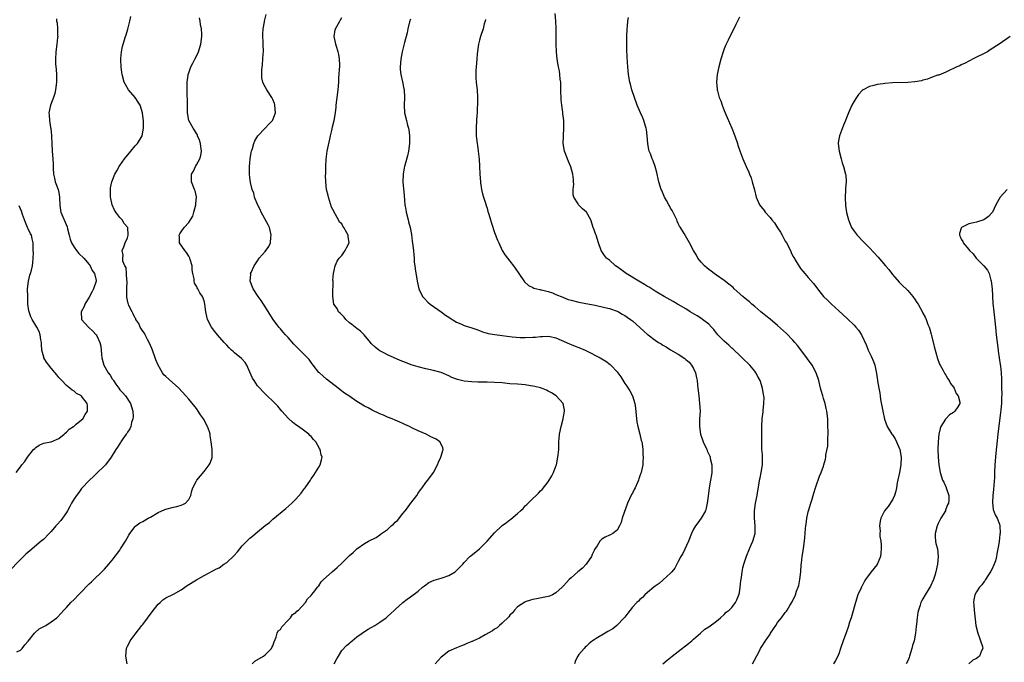
# Model space of a CAD drawing. Units: inches. Extents: x 2592000 to 2595000, y 1509000 to 1512000.
# Drawn here: x 2592247 to 2592504, y 1510357 to 1510525 of the extents above; entities that cross this region are included whole.
import ezdxf

# ---------------------------------------------------------------- set-up
doc = ezdxf.new("R2010")
doc.units = ezdxf.units.IN
doc.header["$MEASUREMENT"] = 0
doc.layers.add('LD25921509_10ft', color=110, linetype='Continuous')

msp = doc.modelspace()

# ---------------------------------------------------------------- linework, layer by layer
at = {"layer": 'LD25921509_10ft'}
for points, elevation in [([(2592256.38, 1510525.62), (2592256.45, 1510525), (2592256.56, 1510524.56), (2592256.65, 1510523), (2592256.69, 1510521.31), (2592256.74, 1510521), (2592256.72, 1510520.72), (2592256.55, 1510519), (2592256.23, 1510517), (2592256.12, 1510515), (2592256.18, 1510513.82), (2592256.35, 1510512.35), (2592256.4, 1510511), (2592256.38, 1510509.62), (2592256.39, 1510509), (2592256.31, 1510508.31), (2592256.17, 1510507), (2592255.97, 1510506.03), (2592255.62, 1510505), (2592254.87, 1510503), (2592254.44, 1510501), (2592254.52, 1510500.52), (2592254.55, 1510499), (2592254.83, 1510497.17), (2592254.91, 1510496.91), (2592255, 1510495.92), (2592255.1, 1510495.1), (2592255.09, 1510494.91), (2592255.16, 1510493), (2592255.27, 1510491), (2592255.47, 1510489), (2592255.55, 1510487.55), (2592255.58, 1510486.42), (2592255.65, 1510485), (2592255.92, 1510483.92), (2592256.1, 1510483), (2592256.82, 1510481), (2592257, 1510480.15), (2592257.21, 1510479), (2592257.23, 1510478.77), (2592257.26, 1510477), (2592257.44, 1510475.44), (2592257.56, 1510475), (2592259.17, 1510471.17), (2592259.31, 1510470.69), (2592259.74, 1510469), (2592259.98, 1510467.98), (2592260.34, 1510467), (2592261, 1510465.86), (2592261.61, 1510465), (2592262.23, 1510464.23), (2592263.58, 1510463), (2592265, 1510461.37), (2592265.26, 1510461), (2592265.76, 1510459.76), (2592266.33, 1510459), (2592266.79, 1510457.21), (2592266.81, 1510457), (2592266.14, 1510455), (2592265.72, 1510454.28), (2592265, 1510452.81), (2592263.83, 1510451), (2592263.63, 1510450.37), (2592262.86, 1510449), (2592263, 1510447), (2592264.78, 1510445), (2592265.96, 1510443.96), (2592266.83, 1510443), (2592267, 1510442.72), (2592267.74, 1510441), (2592267.98, 1510439.98), (2592268.21, 1510437.79), (2592268.32, 1510437), (2592268.83, 1510435), (2592269.96, 1510433), (2592270.45, 1510432.45), (2592271, 1510431.48), (2592271.21, 1510431.21), (2592271.3, 1510431), (2592271.95, 1510430.05), (2592272.71, 1510429), (2592273, 1510428.63), (2592273.8, 1510427.8), (2592274.43, 1510427), (2592275.81, 1510425), (2592276.41, 1510423), (2592276.45, 1510421.55), (2592276.4, 1510421), (2592276.05, 1510420.05), (2592275.84, 1510419), (2592275.63, 1510418.37), (2592275, 1510417.55), (2592274.82, 1510417.18), (2592274.66, 1510417), (2592273.81, 1510415.81), (2592273.27, 1510415), (2592273.17, 1510414.83), (2592273, 1510414.58), (2592272.4, 1510413.6), (2592271.94, 1510413), (2592270.69, 1510411), (2592269.23, 1510409), (2592269, 1510408.75), (2592267, 1510406.77), (2592266.07, 1510405.93), (2592265.07, 1510405), (2592263, 1510402.76), (2592262.23, 1510401.77), (2592261.64, 1510401), (2592261, 1510400.09), (2592260.38, 1510399), (2592259.91, 1510398.09), (2592259.3, 1510397), (2592259, 1510396.5), (2592258, 1510395), (2592257.59, 1510394.41), (2592256.64, 1510393.36), (2592256.28, 1510393), (2592255, 1510391.54), (2592254.49, 1510391), (2592253, 1510389.49), (2592252.45, 1510389), (2592249.46, 1510386.54), (2592248.4, 1510385.6), (2592247, 1510384.27), (2592243.87, 1510381)], 8560), ([(2592246.09, 1510360.09), (2592247, 1510360.56), (2592247.46, 1510361), (2592248.1, 1510361.9), (2592249, 1510362.91), (2592250.64, 1510365), (2592250.81, 1510365.19), (2592251.9, 1510366.1), (2592253.66, 1510367), (2592255, 1510367.9), (2592256.47, 1510369), (2592256.74, 1510369.26), (2592258.34, 1510371), (2592259, 1510371.66), (2592260.18, 1510373), (2592261, 1510373.75), (2592262.21, 1510375), (2592263, 1510375.79), (2592264.56, 1510377.44), (2592265, 1510377.89), (2592265.56, 1510378.44), (2592266.17, 1510379), (2592268.26, 1510381), (2592269, 1510381.74), (2592270.1, 1510383), (2592271, 1510384.06), (2592273, 1510386.71), (2592273.2, 1510387), (2592274.47, 1510389), (2592275.36, 1510390.64), (2592275.58, 1510391), (2592277, 1510392.87), (2592277.14, 1510393), (2592278.22, 1510393.78), (2592279, 1510394.18), (2592280.39, 1510395), (2592281, 1510395.33), (2592283, 1510396.5), (2592284.72, 1510397.28), (2592285, 1510397.38), (2592287, 1510397.91), (2592287.89, 1510398.11), (2592289, 1510398.44), (2592289.42, 1510398.58), (2592290.18, 1510399), (2592291, 1510399.92), (2592291.56, 1510401), (2592291.8, 1510402.2), (2592292.11, 1510403), (2592293, 1510404.79), (2592293.13, 1510405), (2592295, 1510407.21), (2592296.35, 1510409), (2592296.58, 1510409.42), (2592297.12, 1510410.88), (2592297.15, 1510411), (2592297.13, 1510411.13), (2592297.16, 1510413), (2592296.91, 1510415), (2592296.61, 1510416.61), (2592296.59, 1510417), (2592296.43, 1510417.57), (2592295.94, 1510419), (2592295.6, 1510419.6), (2592295, 1510420.79), (2592294.89, 1510421), (2592294.1, 1510422.1), (2592293.51, 1510423), (2592293, 1510423.7), (2592291, 1510426.15), (2592290.24, 1510427), (2592288.37, 1510429), (2592285, 1510432.05), (2592284.53, 1510432.53), (2592284.17, 1510433), (2592282.99, 1510435), (2592282.41, 1510436.41), (2592282.21, 1510437), (2592281.49, 1510439), (2592281.37, 1510439.37), (2592281, 1510440.15), (2592280.66, 1510441), (2592280.23, 1510441.77), (2592279.6, 1510443), (2592279.43, 1510443.43), (2592279, 1510443.93), (2592278.32, 1510445), (2592277.92, 1510445.92), (2592277.16, 1510447), (2592277.13, 1510447.13), (2592277, 1510447.33), (2592276.5, 1510448.5), (2592276.17, 1510449), (2592275.37, 1510450.63), (2592275.23, 1510451), (2592275.2, 1510451.2), (2592275, 1510451.91), (2592274.81, 1510452.81), (2592274.79, 1510453), (2592274.82, 1510453.18), (2592274.84, 1510455), (2592274.89, 1510457), (2592274.85, 1510457.15), (2592274.74, 1510459), (2592274.61, 1510460.61), (2592274.32, 1510461), (2592273.75, 1510462.25), (2592273.73, 1510463), (2592273.84, 1510463.84), (2592273.62, 1510465), (2592274.04, 1510465.96), (2592274.4, 1510467), (2592275, 1510468.29), (2592275.18, 1510469), (2592275.07, 1510471), (2592275, 1510471.11), (2592274.11, 1510472.11), (2592273.61, 1510473), (2592273, 1510473.67), (2592271.93, 1510475), (2592271.56, 1510475.56), (2592270.98, 1510476.98), (2592270.59, 1510478.59), (2592270.52, 1510479), (2592270.54, 1510480.54), (2592270.53, 1510481), (2592270.57, 1510481.43), (2592270.91, 1510483), (2592271.64, 1510485), (2592272.16, 1510485.84), (2592272.77, 1510487), (2592273, 1510487.27), (2592274.21, 1510489), (2592274.58, 1510489.42), (2592275.48, 1510490.52), (2592275.85, 1510491), (2592277, 1510492.37), (2592277.61, 1510493), (2592278.81, 1510495), (2592279.17, 1510497), (2592279.14, 1510498.86), (2592278.94, 1510501), (2592278.31, 1510503), (2592277.8, 1510503.8), (2592276.96, 1510505), (2592275.28, 1510507), (2592274.43, 1510508.43), (2592274.11, 1510509), (2592273.58, 1510511), (2592273.52, 1510511.52), (2592273.29, 1510513), (2592273.21, 1510514.79), (2592273.22, 1510515), (2592273.25, 1510515.25), (2592273.43, 1510517), (2592273.68, 1510518.32), (2592273.84, 1510519), (2592274.44, 1510521), (2592274.6, 1510521.4), (2592275.09, 1510522.91), (2592275.61, 1510525), (2592275.83, 1510526.17)], 8550), ([(2592274.9, 1510357), (2592274.56, 1510359), (2592274.74, 1510361), (2592274.81, 1510361.19), (2592275, 1510361.54), (2592275.47, 1510362.53), (2592275.72, 1510363), (2592277, 1510364.75), (2592278.78, 1510367), (2592279, 1510367.25), (2592281.43, 1510370.57), (2592283, 1510372.6), (2592283.49, 1510373), (2592284.27, 1510373.73), (2592285, 1510374.2), (2592287, 1510375.21), (2592289, 1510376.33), (2592290.59, 1510377.41), (2592293, 1510378.91), (2592295, 1510380.03), (2592298.24, 1510381.76), (2592299, 1510382.09), (2592300.22, 1510383), (2592301, 1510383.44), (2592302.8, 1510385.2), (2592303.76, 1510386.24), (2592304.39, 1510387), (2592305, 1510387.81), (2592306.2, 1510389), (2592306.58, 1510389.42), (2592307, 1510389.82), (2592307.66, 1510390.34), (2592309, 1510391.49), (2592311, 1510393.1), (2592312.08, 1510393.92), (2592313, 1510394.74), (2592316.43, 1510397.57), (2592317.99, 1510399), (2592319, 1510400.05), (2592320.39, 1510401.61), (2592321, 1510402.49), (2592321.24, 1510402.76), (2592321.41, 1510403), (2592322.81, 1510405), (2592323, 1510405.31), (2592323.72, 1510406.28), (2592324.19, 1510407), (2592325, 1510408.34), (2592325.36, 1510409), (2592325.74, 1510410.26), (2592325.86, 1510411), (2592325.64, 1510411.64), (2592325.39, 1510413), (2592325.23, 1510413.23), (2592324.2, 1510415), (2592323.64, 1510415.64), (2592323, 1510416.35), (2592322.69, 1510416.69), (2592322.37, 1510417), (2592321, 1510418.04), (2592319.68, 1510419), (2592319, 1510419.46), (2592318.13, 1510420.13), (2592317.07, 1510421.07), (2592315.37, 1510423), (2592314.29, 1510424.29), (2592313.64, 1510425), (2592313, 1510425.66), (2592311.55, 1510427), (2592311, 1510427.53), (2592310.27, 1510428.27), (2592309.58, 1510429), (2592309, 1510429.68), (2592308.09, 1510431), (2592307.68, 1510431.68), (2592307, 1510433.18), (2592306.2, 1510435), (2592305.75, 1510435.75), (2592305, 1510436.64), (2592304.82, 1510436.82), (2592303, 1510438.31), (2592302.6, 1510438.6), (2592302.15, 1510439), (2592301.57, 1510439.57), (2592301, 1510440.25), (2592300.29, 1510441), (2592298.53, 1510443), (2592297.83, 1510443.83), (2592296.95, 1510444.95), (2592295.92, 1510447), (2592295.43, 1510449), (2592295.22, 1510451), (2592295, 1510451.84), (2592294.61, 1510453), (2592293.93, 1510453.93), (2592293.39, 1510455), (2592293.22, 1510455.22), (2592293, 1510455.68), (2592292.52, 1510456.52), (2592292.42, 1510457), (2592292.38, 1510457.62), (2592292.06, 1510459), (2592291.94, 1510459.94), (2592291.86, 1510461), (2592291.37, 1510462.63), (2592291.29, 1510463), (2592291.22, 1510463.22), (2592291, 1510463.53), (2592290.46, 1510464.46), (2592289.98, 1510465), (2592288.63, 1510467), (2592288.55, 1510468.55), (2592288.48, 1510469), (2592288.65, 1510469.35), (2592289, 1510469.88), (2592289.79, 1510471), (2592291, 1510472.34), (2592291.45, 1510473), (2592292.03, 1510473.97), (2592292.32, 1510475), (2592292.82, 1510477), (2592292.82, 1510477.18), (2592293, 1510479.01), (2592292.66, 1510480.66), (2592292.54, 1510481), (2592291.73, 1510483), (2592291.69, 1510483.69), (2592291.76, 1510485), (2592292.22, 1510485.78), (2592292.77, 1510487), (2592293, 1510487.38), (2592293.89, 1510489), (2592294.14, 1510489.86), (2592294.35, 1510491), (2592294.2, 1510492.2), (2592294.12, 1510493), (2592293.85, 1510493.85), (2592293.33, 1510495), (2592293.26, 1510495.26), (2592293, 1510495.62), (2592292.51, 1510496.51), (2592292.12, 1510497), (2592291.06, 1510499), (2592290.72, 1510501), (2592290.71, 1510501.29), (2592290.7, 1510504.7), (2592290.62, 1510505.38), (2592290.58, 1510507), (2592290.63, 1510508.63), (2592290.58, 1510509), (2592290.85, 1510510.85), (2592290.85, 1510511), (2592291, 1510511.47), (2592291.57, 1510513), (2592292.04, 1510513.96), (2592292.6, 1510515), (2592293, 1510515.79), (2592293.54, 1510517), (2592294.16, 1510519), (2592294.42, 1510521), (2592294.4, 1510521.6), (2592294.3, 1510523), (2592294.09, 1510524.09), (2592293.99, 1510525), (2592293.82, 1510525.82)], 8540), ([(2592307.57, 1510357), (2592308.3, 1510357.7), (2592310.56, 1510359), (2592311, 1510359.33), (2592312.68, 1510361), (2592312.75, 1510361.25), (2592313, 1510361.65), (2592313.32, 1510362.68), (2592313.89, 1510363.89), (2592314.16, 1510365), (2592314.39, 1510365.61), (2592315, 1510365.97), (2592315.35, 1510366.65), (2592317, 1510368.35), (2592317.58, 1510369), (2592318.15, 1510369.85), (2592319, 1510370.41), (2592319.29, 1510370.71), (2592319.67, 1510371), (2592321.54, 1510373), (2592322.06, 1510373.94), (2592323, 1510374.85), (2592323.06, 1510374.94), (2592323.14, 1510375), (2592323.69, 1510375.69), (2592324.67, 1510377), (2592324.8, 1510377.2), (2592325, 1510377.39), (2592325.64, 1510378.36), (2592326.26, 1510379), (2592328.5, 1510381), (2592329.85, 1510382.15), (2592331, 1510383.31), (2592333, 1510385.27), (2592333.96, 1510386.04), (2592334.96, 1510387), (2592337, 1510388.39), (2592338.02, 1510389), (2592339.99, 1510390.01), (2592341, 1510390.65), (2592341.43, 1510391), (2592343, 1510392.11), (2592343.94, 1510393), (2592344.52, 1510393.48), (2592345, 1510393.98), (2592345.55, 1510394.45), (2592347, 1510396.25), (2592347.64, 1510397), (2592348.22, 1510397.78), (2592349, 1510398.87), (2592349.12, 1510399), (2592350.65, 1510401), (2592351, 1510401.6), (2592351.59, 1510402.41), (2592352.05, 1510403), (2592353, 1510404.37), (2592353.53, 1510405), (2592355.01, 1510406.99), (2592356.02, 1510409), (2592356.28, 1510409.72), (2592356.93, 1510411), (2592357.49, 1510413), (2592357.45, 1510413.45), (2592357, 1510414.35), (2592356.69, 1510415), (2592355.67, 1510415.67), (2592354.32, 1510416.32), (2592353.07, 1510417), (2592351, 1510417.86), (2592349.3, 1510418.7), (2592348.73, 1510419), (2592347.55, 1510419.55), (2592347, 1510419.77), (2592346.16, 1510420.16), (2592345, 1510420.65), (2592344.21, 1510421), (2592343, 1510421.48), (2592341.95, 1510421.95), (2592341, 1510422.35), (2592339, 1510423.3), (2592337.88, 1510423.88), (2592337, 1510424.36), (2592336.57, 1510424.57), (2592335.85, 1510425), (2592335, 1510425.58), (2592332.84, 1510427), (2592331.75, 1510427.75), (2592330.61, 1510428.61), (2592330.04, 1510429), (2592327, 1510431.34), (2592326.13, 1510432.13), (2592325.16, 1510433), (2592325, 1510433.16), (2592323.58, 1510435), (2592323, 1510435.75), (2592322.48, 1510436.48), (2592322.04, 1510437), (2592320.05, 1510439), (2592319.5, 1510439.5), (2592318.5, 1510440.5), (2592317, 1510442.24), (2592316.29, 1510443), (2592315.69, 1510443.69), (2592315, 1510444.54), (2592314.56, 1510445), (2592313.06, 1510447), (2592310.75, 1510450.75), (2592310.56, 1510451), (2592309.95, 1510451.95), (2592309.16, 1510453), (2592307.85, 1510455), (2592307.05, 1510457), (2592307.2, 1510458.8), (2592307.19, 1510459), (2592307.31, 1510459.31), (2592308.11, 1510461), (2592308.5, 1510461.5), (2592309, 1510462.33), (2592309.46, 1510463), (2592311, 1510464.76), (2592311.96, 1510466.04), (2592312.37, 1510467), (2592312.48, 1510468.48), (2592312.6, 1510469), (2592312.5, 1510469.5), (2592312.11, 1510471), (2592311.76, 1510471.76), (2592309.95, 1510475), (2592309.71, 1510475.71), (2592308.96, 1510477.04), (2592308.24, 1510479), (2592308.01, 1510480.01), (2592307.6, 1510481), (2592307.16, 1510482.84), (2592307, 1510484.14), (2592306.91, 1510485), (2592306.93, 1510487), (2592307, 1510487.95), (2592307.1, 1510489), (2592307.36, 1510490.64), (2592307.44, 1510491), (2592307.65, 1510491.65), (2592308.03, 1510493), (2592308.31, 1510493.69), (2592309.08, 1510495), (2592310.96, 1510497), (2592311.99, 1510498.01), (2592312.9, 1510499), (2592313, 1510499.19), (2592313.69, 1510501), (2592313.54, 1510503), (2592313.41, 1510503.41), (2592313, 1510504.47), (2592312.82, 1510504.82), (2592312.71, 1510505), (2592311.42, 1510507), (2592311, 1510507.84), (2592310.55, 1510508.55), (2592310.4, 1510509), (2592310.14, 1510510.14), (2592310.14, 1510512.14), (2592310.33, 1510513.67), (2592310.41, 1510515), (2592310.47, 1510516.47), (2592310.51, 1510517), (2592310.49, 1510519), (2592310.41, 1510521.59), (2592310.48, 1510523), (2592310.78, 1510524.78), (2592310.8, 1510525), (2592311.25, 1510526.75)], 8530), ([(2592328.99, 1510357), (2592329.71, 1510358.29), (2592330.19, 1510359), (2592331, 1510360.41), (2592332.25, 1510361.75), (2592333, 1510362.34), (2592333.34, 1510362.66), (2592333.76, 1510363), (2592335, 1510363.99), (2592336.32, 1510365), (2592336.72, 1510365.28), (2592337.95, 1510366.05), (2592339.7, 1510367), (2592341, 1510367.81), (2592342.63, 1510369), (2592343, 1510369.34), (2592343.84, 1510370.16), (2592344.81, 1510371), (2592345, 1510371.18), (2592347, 1510373.01), (2592348.12, 1510373.88), (2592349, 1510374.49), (2592351, 1510376), (2592352.15, 1510377), (2592352.62, 1510377.38), (2592353.8, 1510378.2), (2592355.19, 1510378.81), (2592357, 1510379.33), (2592357.53, 1510379.53), (2592359, 1510380.06), (2592360.64, 1510381), (2592360.84, 1510381.16), (2592362.65, 1510383), (2592363, 1510383.41), (2592364.53, 1510385), (2592364.77, 1510385.23), (2592367, 1510387.04), (2592369, 1510389), (2592371, 1510391.2), (2592372.89, 1510393), (2592373, 1510393.1), (2592374.11, 1510393.89), (2592375, 1510394.61), (2592375.25, 1510394.75), (2592377, 1510396.26), (2592377.78, 1510397), (2592378.42, 1510397.58), (2592379, 1510398.23), (2592379.4, 1510398.6), (2592379.74, 1510399), (2592381, 1510400.22), (2592381.83, 1510401), (2592382.45, 1510401.55), (2592383, 1510402.15), (2592383.45, 1510402.55), (2592385, 1510404.53), (2592385.93, 1510406.07), (2592386.38, 1510407), (2592387, 1510408.6), (2592387.14, 1510409), (2592387.56, 1510411), (2592387.62, 1510411.62), (2592387.75, 1510413), (2592387.78, 1510414.22), (2592387.82, 1510415), (2592387.89, 1510415.89), (2592387.97, 1510417), (2592388.36, 1510419), (2592388.9, 1510421), (2592388.91, 1510421.09), (2592389.29, 1510423), (2592389.29, 1510423.29), (2592388.94, 1510425), (2592387.06, 1510427), (2592385.83, 1510427.83), (2592385, 1510428.25), (2592384.52, 1510428.52), (2592383.28, 1510429), (2592383, 1510429.09), (2592381.49, 1510429.49), (2592381, 1510429.59), (2592380.33, 1510429.67), (2592379, 1510429.9), (2592378.05, 1510429.95), (2592377, 1510430.05), (2592375, 1510430.19), (2592373, 1510430.39), (2592371, 1510430.54), (2592369, 1510430.58), (2592366.56, 1510430.56), (2592365, 1510430.65), (2592363, 1510430.89), (2592361.3, 1510431.3), (2592361, 1510431.39), (2592359.84, 1510431.84), (2592359, 1510432.23), (2592357, 1510433.09), (2592355, 1510433.65), (2592353, 1510434.05), (2592351, 1510434.57), (2592349.17, 1510435.17), (2592347.71, 1510435.71), (2592347, 1510436.02), (2592346.29, 1510436.29), (2592343, 1510437.76), (2592342.15, 1510438.15), (2592341, 1510438.82), (2592340.72, 1510439), (2592339.72, 1510439.72), (2592338.73, 1510440.73), (2592338.5, 1510441), (2592336.9, 1510443), (2592335.91, 1510443.91), (2592335, 1510444.59), (2592334.52, 1510445), (2592333.67, 1510445.67), (2592333, 1510446.13), (2592332.07, 1510447), (2592331.62, 1510447.62), (2592331, 1510448.17), (2592330.63, 1510448.63), (2592330.19, 1510449), (2592329.84, 1510449.84), (2592328.95, 1510451), (2592328.67, 1510453), (2592328.68, 1510453.32), (2592328.73, 1510457), (2592328.71, 1510457.29), (2592328.83, 1510459), (2592329, 1510459.78), (2592329.3, 1510461), (2592329.78, 1510462.22), (2592330.34, 1510463), (2592331, 1510463.75), (2592331.88, 1510465), (2592332.25, 1510465.74), (2592332.92, 1510467), (2592332.69, 1510468.69), (2592332.68, 1510469), (2592332.37, 1510469.63), (2592331.57, 1510471), (2592331.34, 1510471.34), (2592331, 1510471.95), (2592330.42, 1510472.42), (2592330.16, 1510473), (2592329.06, 1510475), (2592329, 1510475.14), (2592328.33, 1510476.33), (2592327.51, 1510479), (2592327.42, 1510479.42), (2592327.04, 1510481), (2592326.81, 1510483), (2592326.79, 1510484.79), (2592326.81, 1510485), (2592326.85, 1510486.85), (2592326.87, 1510487), (2592326.94, 1510488.94), (2592327.19, 1510491), (2592327.86, 1510494.14), (2592328.09, 1510495), (2592328.43, 1510496.43), (2592328.61, 1510497.39), (2592329.01, 1510499), (2592329.37, 1510501), (2592329.55, 1510502.45), (2592329.59, 1510503), (2592329.79, 1510505), (2592330.05, 1510507), (2592330.25, 1510509), (2592330.29, 1510510.29), (2592330.36, 1510511), (2592330.41, 1510512.41), (2592330.47, 1510513), (2592330.48, 1510513.52), (2592330.46, 1510515), (2592330.26, 1510516.26), (2592330.11, 1510517), (2592329.62, 1510518.38), (2592329.45, 1510519), (2592329.41, 1510519.41), (2592329.02, 1510521), (2592329.31, 1510522.69), (2592329.41, 1510523), (2592330.5, 1510525), (2592330.69, 1510525.31), (2592331, 1510525.9)], 8520), ([(2592349, 1510525.48), (2592348.76, 1510524.76), (2592348.31, 1510523), (2592348.09, 1510521.91), (2592347.41, 1510519.41), (2592346.82, 1510517), (2592346.47, 1510515), (2592346.29, 1510513), (2592346.32, 1510512.32), (2592346.43, 1510511), (2592346.88, 1510509.12), (2592347.27, 1510507.27), (2592347.33, 1510507), (2592347.43, 1510505), (2592347.34, 1510503), (2592347.45, 1510501), (2592347.93, 1510499), (2592348.25, 1510497.75), (2592348.48, 1510497), (2592348.57, 1510496.57), (2592348.77, 1510495), (2592348.77, 1510493), (2592348.5, 1510491), (2592348.21, 1510489.79), (2592347.57, 1510487.57), (2592347.42, 1510487), (2592347.37, 1510486.63), (2592347.05, 1510485), (2592347.01, 1510482.99), (2592347.36, 1510479.36), (2592347.55, 1510477), (2592347.73, 1510475.73), (2592347.86, 1510475), (2592348.37, 1510473), (2592348.51, 1510472.51), (2592348.88, 1510471), (2592349.21, 1510469.21), (2592349.46, 1510467.46), (2592349.64, 1510466.36), (2592349.78, 1510465), (2592349.82, 1510463.82), (2592349.94, 1510463), (2592349.98, 1510461.98), (2592350.14, 1510461), (2592350.22, 1510460.22), (2592350.71, 1510457), (2592351.17, 1510455), (2592352.17, 1510453), (2592352.55, 1510452.55), (2592353.54, 1510451.54), (2592354.15, 1510451), (2592357, 1510448.99), (2592358.15, 1510448.15), (2592359, 1510447.62), (2592359.36, 1510447.36), (2592361, 1510446.32), (2592362.18, 1510445.82), (2592363, 1510445.43), (2592365, 1510444.84), (2592366.34, 1510444.34), (2592367, 1510444.13), (2592367.78, 1510443.78), (2592369, 1510443.45), (2592369.33, 1510443.33), (2592371.04, 1510443.04), (2592373, 1510442.76), (2592375.55, 1510442.45), (2592377.69, 1510442.31), (2592379, 1510442.28), (2592381, 1510442.33), (2592381.64, 1510442.36), (2592383, 1510442.51), (2592383.5, 1510442.5), (2592385, 1510442.63), (2592385.5, 1510442.5), (2592387, 1510442.21), (2592388.4, 1510441.6), (2592390.6, 1510440.6), (2592391, 1510440.47), (2592392.03, 1510440.03), (2592393, 1510439.68), (2592394.63, 1510439), (2592395, 1510438.82), (2592398.55, 1510437), (2592399, 1510436.73), (2592400.05, 1510436.05), (2592401.19, 1510435.19), (2592401.41, 1510435), (2592403, 1510433.26), (2592403.23, 1510433), (2592403.98, 1510431.98), (2592405, 1510430.27), (2592405.53, 1510429.53), (2592406.31, 1510428.31), (2592407.01, 1510427.01), (2592407.67, 1510425), (2592407.84, 1510423.84), (2592408.03, 1510421.97), (2592408.09, 1510421), (2592408.19, 1510420.19), (2592408.44, 1510419), (2592408.99, 1510417.01), (2592409.34, 1510415.34), (2592409.45, 1510415), (2592409.55, 1510414.45), (2592409.72, 1510413), (2592409.77, 1510411.77), (2592409.84, 1510411), (2592409.77, 1510409.77), (2592409.71, 1510409), (2592409.41, 1510407.41), (2592409.3, 1510407), (2592409.21, 1510406.79), (2592409, 1510406.11), (2592408.69, 1510405.31), (2592408.61, 1510405), (2592408.34, 1510404.34), (2592407.71, 1510403), (2592407.46, 1510402.54), (2592407, 1510401.62), (2592406.78, 1510401.22), (2592405.76, 1510399), (2592404.34, 1510395), (2592404.06, 1510393.94), (2592403.64, 1510393), (2592403, 1510391.93), (2592401.92, 1510391), (2592401.3, 1510390.7), (2592401, 1510390.59), (2592399.92, 1510390.08), (2592399, 1510389.56), (2592398.52, 1510389), (2592397.78, 1510387.78), (2592397.14, 1510386.86), (2592397, 1510386.62), (2592396.5, 1510385.5), (2592396.3, 1510385), (2592394.92, 1510383), (2592393.99, 1510382.01), (2592392.78, 1510381), (2592391, 1510379.42), (2592390.49, 1510379), (2592389.76, 1510378.24), (2592389, 1510377.33), (2592388.81, 1510377.19), (2592388.63, 1510377), (2592387, 1510375.48), (2592386.13, 1510375), (2592385.34, 1510374.66), (2592385, 1510374.52), (2592383.71, 1510374.29), (2592381.91, 1510373.91), (2592381, 1510373.77), (2592380.38, 1510373.62), (2592379, 1510373.13), (2592378.91, 1510373.09), (2592377, 1510371.85), (2592376.21, 1510371), (2592375.69, 1510370.31), (2592375, 1510369.68), (2592374.72, 1510369.28), (2592373, 1510367.55), (2592372.28, 1510367), (2592371.65, 1510366.35), (2592371, 1510365.99), (2592370.42, 1510365.58), (2592369.27, 1510365), (2592369, 1510364.79), (2592368.54, 1510364.54), (2592367, 1510363.64), (2592365.47, 1510363), (2592365.16, 1510362.84), (2592365, 1510362.8), (2592363.76, 1510362.24), (2592363, 1510361.97), (2592362.33, 1510361.67), (2592361, 1510361.16), (2592359, 1510360.26), (2592357.32, 1510359), (2592357, 1510358.72), (2592356.21, 1510357.79), (2592355.45, 1510357)], 8510), ([(2592368.58, 1510525.42), (2592368.49, 1510525), (2592368.29, 1510524.29), (2592368, 1510523), (2592367.3, 1510521), (2592367, 1510520), (2592366.76, 1510519), (2592366.43, 1510516.43), (2592366.33, 1510515), (2592366.14, 1510513), (2592366.11, 1510512.11), (2592366.04, 1510511), (2592366.11, 1510510.11), (2592366.16, 1510509), (2592366.26, 1510508.26), (2592366.4, 1510507), (2592366.53, 1510505), (2592366.51, 1510503), (2592366.46, 1510502.46), (2592366.39, 1510501), (2592366.33, 1510500.33), (2592366.25, 1510499), (2592366.14, 1510497), (2592366.17, 1510495), (2592366.27, 1510494.27), (2592366.4, 1510493), (2592366.5, 1510492.5), (2592366.69, 1510491), (2592366.92, 1510488.92), (2592367.03, 1510487.03), (2592367.12, 1510485), (2592367.26, 1510483), (2592367.33, 1510482.67), (2592367.57, 1510481), (2592367.83, 1510479.83), (2592368.09, 1510479), (2592368.63, 1510477.37), (2592368.79, 1510476.79), (2592369, 1510476.13), (2592369.23, 1510475.23), (2592369.46, 1510474.54), (2592369.87, 1510473), (2592370.13, 1510472.13), (2592371, 1510469.74), (2592371.75, 1510467.75), (2592372.06, 1510467), (2592372.94, 1510465), (2592373.76, 1510463.76), (2592374.32, 1510463), (2592375, 1510462.22), (2592375.91, 1510461), (2592376.39, 1510460.39), (2592377.29, 1510459), (2592378.84, 1510456.84), (2592379.85, 1510455.85), (2592381, 1510455.32), (2592381.2, 1510455.2), (2592382.06, 1510455), (2592382.79, 1510454.79), (2592383, 1510454.78), (2592383.25, 1510454.75), (2592385, 1510454.28), (2592386.08, 1510453.92), (2592387, 1510453.56), (2592388.79, 1510452.79), (2592389, 1510452.72), (2592390.24, 1510452.24), (2592391, 1510452), (2592393, 1510451.48), (2592395.78, 1510451), (2592397.28, 1510450.72), (2592399.85, 1510450.15), (2592401, 1510449.86), (2592403, 1510449.18), (2592403.36, 1510449), (2592404.38, 1510448.38), (2592405, 1510448.07), (2592405.62, 1510447.62), (2592406.53, 1510447), (2592406.78, 1510446.78), (2592407, 1510446.62), (2592409.97, 1510443.97), (2592411, 1510443.1), (2592411.15, 1510443), (2592413, 1510441.6), (2592413.88, 1510441), (2592414.58, 1510440.58), (2592415, 1510440.23), (2592415.82, 1510439.82), (2592417, 1510439.03), (2592419, 1510437.89), (2592420.76, 1510436.76), (2592421, 1510436.56), (2592421.83, 1510435.83), (2592422.51, 1510435), (2592423, 1510434.18), (2592423.5, 1510433), (2592423.75, 1510431.75), (2592423.94, 1510431), (2592424.08, 1510429.92), (2592424.15, 1510429), (2592424.35, 1510427), (2592424.59, 1510425), (2592424.7, 1510423), (2592424.59, 1510421), (2592424.59, 1510420.59), (2592424.53, 1510419), (2592424.81, 1510417), (2592425.52, 1510415), (2592426.45, 1510413), (2592426.61, 1510412.61), (2592427.23, 1510411.23), (2592427.31, 1510411), (2592427.38, 1510410.62), (2592427.77, 1510409), (2592427.81, 1510407.81), (2592427.8, 1510407), (2592427.67, 1510406.33), (2592427.47, 1510405), (2592427.08, 1510403), (2592426.79, 1510400.79), (2592426.61, 1510399), (2592426.33, 1510397.67), (2592426.1, 1510397), (2592425.01, 1510395), (2592424.16, 1510393.84), (2592423.5, 1510393), (2592423, 1510392.18), (2592422.43, 1510391), (2592421.7, 1510389), (2592420.22, 1510385.78), (2592419.71, 1510385), (2592419, 1510383.68), (2592418.66, 1510383), (2592418.07, 1510381.93), (2592417.35, 1510381), (2592417, 1510380.65), (2592415.1, 1510378.9), (2592414, 1510378), (2592413, 1510377.27), (2592412.6, 1510377), (2592411, 1510375.63), (2592410.23, 1510375), (2592409.68, 1510374.32), (2592409, 1510373.75), (2592408.64, 1510373.36), (2592408.2, 1510373), (2592407, 1510371.75), (2592406.42, 1510371), (2592405.83, 1510370.17), (2592405, 1510369.2), (2592404.88, 1510369), (2592402.95, 1510367), (2592401.89, 1510366.11), (2592400.62, 1510365.38), (2592399.9, 1510365), (2592397.58, 1510363.58), (2592397, 1510363.25), (2592396.61, 1510363), (2592395.71, 1510362.29), (2592395, 1510361.6), (2592394.67, 1510361.33), (2592394.37, 1510361), (2592393, 1510359.4), (2592392.73, 1510359), (2592392.17, 1510357.83), (2592391.91, 1510357)], 8500), ([(2592415, 1510356.95), (2592416.09, 1510357.91), (2592417, 1510358.64), (2592417.4, 1510359), (2592419, 1510360.16), (2592421.71, 1510362.29), (2592422.56, 1510363), (2592423, 1510363.41), (2592424.83, 1510365), (2592424.91, 1510365.09), (2592425.97, 1510366.03), (2592427, 1510366.66), (2592429, 1510368.08), (2592430.08, 1510369), (2592431, 1510369.88), (2592431.55, 1510370.45), (2592432.28, 1510371), (2592433, 1510371.73), (2592434, 1510373), (2592434.35, 1510373.65), (2592434.88, 1510375), (2592435, 1510375.53), (2592435.24, 1510377), (2592435.38, 1510378.62), (2592435.57, 1510379.57), (2592435.71, 1510381), (2592435.91, 1510382.09), (2592436.18, 1510383), (2592436.86, 1510385.14), (2592437.6, 1510387), (2592438.09, 1510388.09), (2592438.48, 1510389), (2592439.11, 1510391), (2592439.11, 1510393), (2592438.91, 1510395), (2592438.94, 1510396.94), (2592439.24, 1510399), (2592439.6, 1510401), (2592439.79, 1510402.21), (2592440.16, 1510404.16), (2592440.29, 1510405), (2592440.44, 1510405.56), (2592440.73, 1510407), (2592441.06, 1510409), (2592441.06, 1510411.06), (2592441, 1510411.66), (2592440.88, 1510413.12), (2592440.83, 1510415), (2592440.89, 1510416.89), (2592440.86, 1510417.14), (2592440.89, 1510419), (2592440.95, 1510421.05), (2592441.17, 1510422.83), (2592441.19, 1510423.19), (2592441.41, 1510425), (2592441.44, 1510426.56), (2592441.4, 1510427), (2592441.33, 1510427.33), (2592441.08, 1510429), (2592440.39, 1510431), (2592439.92, 1510431.92), (2592439.33, 1510433), (2592439, 1510433.44), (2592437.71, 1510435), (2592435.71, 1510437), (2592435, 1510437.65), (2592433.62, 1510439), (2592433.29, 1510439.29), (2592433, 1510439.52), (2592432.24, 1510440.24), (2592431, 1510441.28), (2592429.39, 1510443), (2592429.21, 1510443.21), (2592429, 1510443.41), (2592428.35, 1510444.35), (2592427.73, 1510445), (2592427, 1510445.72), (2592425.36, 1510447), (2592425.17, 1510447.17), (2592423.97, 1510447.97), (2592422.09, 1510449), (2592421, 1510449.73), (2592419, 1510450.91), (2592418.81, 1510451), (2592417.68, 1510451.68), (2592415.28, 1510453), (2592413.88, 1510453.88), (2592413, 1510454.4), (2592411.41, 1510455.41), (2592411, 1510455.63), (2592410.17, 1510456.17), (2592408.68, 1510457), (2592405.39, 1510459), (2592404.01, 1510460.01), (2592403, 1510460.77), (2592402.64, 1510461), (2592401, 1510462.47), (2592400.25, 1510463), (2592399.71, 1510463.71), (2592399, 1510464.78), (2592398.83, 1510465), (2592398.19, 1510467), (2592397.51, 1510469), (2592397.35, 1510469.35), (2592397, 1510470.4), (2592396.77, 1510471), (2592396.13, 1510473), (2592395, 1510475), (2592393.95, 1510475.95), (2592392.91, 1510477), (2592392.82, 1510477.18), (2592391.67, 1510479), (2592391.55, 1510479.55), (2592391.56, 1510481), (2592391.66, 1510482.34), (2592391.65, 1510483), (2592391.61, 1510483.61), (2592391.46, 1510485), (2592390.91, 1510486.91), (2592390.33, 1510488.33), (2592390.01, 1510489), (2592389.23, 1510491), (2592388.9, 1510493), (2592388.99, 1510495), (2592389.13, 1510497), (2592389.08, 1510499), (2592388.84, 1510500.84), (2592388.82, 1510501.18), (2592388.54, 1510503), (2592388.39, 1510504.39), (2592388.33, 1510507), (2592388.34, 1510508.34), (2592388.28, 1510509), (2592388.15, 1510509.85), (2592388.08, 1510511), (2592387.96, 1510511.96), (2592387.72, 1510513), (2592387.37, 1510515), (2592387.15, 1510517), (2592387.06, 1510519.06), (2592387.08, 1510523.08), (2592387.01, 1510525), (2592386.78, 1510527)], 8490), ([(2592438.46, 1510357), (2592440.04, 1510360.04), (2592440.51, 1510361), (2592441, 1510361.78), (2592441.51, 1510362.49), (2592441.81, 1510363), (2592443, 1510364.74), (2592443.16, 1510365), (2592443.92, 1510366.08), (2592444.49, 1510367), (2592445, 1510367.78), (2592446, 1510369), (2592447, 1510370.39), (2592447.29, 1510370.71), (2592447.5, 1510371), (2592448.19, 1510372.19), (2592448.81, 1510373.19), (2592449, 1510373.63), (2592449.46, 1510374.54), (2592449.66, 1510375), (2592449.94, 1510375.94), (2592450.38, 1510377), (2592450.54, 1510377.46), (2592450.79, 1510379), (2592451.02, 1510381), (2592451.18, 1510382.82), (2592451.24, 1510383.24), (2592451.44, 1510385), (2592451.73, 1510387), (2592452.11, 1510389.89), (2592452.3, 1510392.3), (2592452.39, 1510393), (2592452.49, 1510393.51), (2592452.67, 1510395), (2592453, 1510396.66), (2592453.08, 1510397), (2592453.66, 1510399), (2592453.99, 1510399.99), (2592454.28, 1510401), (2592454.42, 1510401.58), (2592454.92, 1510403), (2592455, 1510403.25), (2592455.98, 1510406.02), (2592456.41, 1510407), (2592457, 1510408.65), (2592457.11, 1510409), (2592457.52, 1510410.48), (2592457.59, 1510411), (2592457.63, 1510411.63), (2592458.14, 1510413.86), (2592458.14, 1510415), (2592458.09, 1510416.09), (2592458.17, 1510417), (2592458.19, 1510417.81), (2592458.16, 1510419), (2592458.08, 1510421), (2592457.83, 1510423), (2592457.7, 1510423.7), (2592457.38, 1510425), (2592457, 1510426.37), (2592456.79, 1510427), (2592456.42, 1510428.42), (2592456.23, 1510429), (2592455.73, 1510431), (2592455.07, 1510433), (2592454.05, 1510435), (2592453.63, 1510435.63), (2592453, 1510436.46), (2592452.64, 1510437), (2592450.19, 1510440.19), (2592449.53, 1510441), (2592449, 1510441.6), (2592447.33, 1510443.33), (2592445, 1510445.44), (2592443, 1510447.09), (2592441.93, 1510447.93), (2592440.6, 1510449), (2592439, 1510450.38), (2592438.25, 1510451), (2592437.6, 1510451.6), (2592436.5, 1510452.5), (2592435.86, 1510453), (2592433.66, 1510455), (2592433.33, 1510455.33), (2592432.25, 1510456.25), (2592431, 1510457.18), (2592429, 1510458.59), (2592428.37, 1510459), (2592427.62, 1510459.62), (2592427, 1510460.08), (2592426.51, 1510460.51), (2592425.86, 1510461), (2592425, 1510461.98), (2592424.17, 1510463), (2592423.76, 1510463.76), (2592423, 1510465), (2592421.96, 1510467), (2592420.51, 1510469.49), (2592419.6, 1510471), (2592419.37, 1510471.37), (2592419, 1510472.05), (2592418.71, 1510472.71), (2592418.62, 1510473), (2592417.44, 1510475.44), (2592417, 1510476.09), (2592416.69, 1510476.69), (2592416.5, 1510477), (2592415.89, 1510478.11), (2592415.43, 1510479), (2592414.7, 1510480.7), (2592414.55, 1510481), (2592413.9, 1510483), (2592413.75, 1510483.75), (2592413.45, 1510485), (2592413.38, 1510485.38), (2592412.99, 1510487), (2592412.42, 1510488.42), (2592412.15, 1510489), (2592411.71, 1510490.29), (2592411.42, 1510491), (2592411.31, 1510491.31), (2592411.07, 1510493), (2592410.92, 1510495), (2592410.69, 1510496.69), (2592410.63, 1510497), (2592410.45, 1510497.55), (2592410.03, 1510499), (2592409.74, 1510499.74), (2592409.16, 1510501), (2592408.28, 1510503), (2592407.53, 1510505), (2592406.89, 1510507), (2592406.49, 1510508.49), (2592406.36, 1510509), (2592406.01, 1510511), (2592405.81, 1510513), (2592405.74, 1510514.26), (2592405.63, 1510515.63), (2592405.56, 1510517.56), (2592405.55, 1510519.55), (2592405.56, 1510521), (2592405.63, 1510523), (2592405.71, 1510523.71), (2592405.8, 1510525), (2592405.96, 1510525.96)], 8480), ([(2592435, 1510526.03), (2592434.65, 1510525.35), (2592434.51, 1510525), (2592434.09, 1510524.09), (2592433.57, 1510523), (2592432.67, 1510521.33), (2592432.05, 1510520.05), (2592431.52, 1510519), (2592431.36, 1510518.64), (2592431, 1510517.71), (2592430.74, 1510517), (2592430.13, 1510515), (2592429.59, 1510513), (2592429.2, 1510511), (2592429.05, 1510509), (2592429.2, 1510507.2), (2592429.2, 1510507), (2592429.25, 1510506.75), (2592429.74, 1510505), (2592430.13, 1510504.13), (2592430.48, 1510503), (2592431, 1510501.59), (2592431.76, 1510499.76), (2592433.01, 1510497), (2592433.8, 1510495), (2592434.49, 1510493), (2592434.6, 1510492.6), (2592435.1, 1510491.1), (2592435.88, 1510489), (2592436.76, 1510487), (2592437.49, 1510485.49), (2592437.65, 1510485), (2592438.05, 1510484.05), (2592438.36, 1510483), (2592438.91, 1510480.91), (2592439.38, 1510479), (2592440.24, 1510477), (2592441.46, 1510475.46), (2592441.76, 1510475), (2592443, 1510473.68), (2592443.52, 1510473), (2592444.21, 1510472.21), (2592445, 1510470.94), (2592445.78, 1510469.78), (2592446.19, 1510469), (2592446.48, 1510468.48), (2592447, 1510467.47), (2592447.29, 1510467), (2592448.34, 1510465), (2592448.53, 1510464.53), (2592449, 1510463.56), (2592449.21, 1510463.21), (2592449.88, 1510462.12), (2592450.71, 1510460.71), (2592451, 1510460.32), (2592451.59, 1510459.59), (2592452.13, 1510459), (2592453, 1510457.95), (2592454.38, 1510456.38), (2592455.23, 1510455.23), (2592455.38, 1510455), (2592456.98, 1510453), (2592458, 1510452), (2592459.08, 1510451), (2592461, 1510449.28), (2592463.21, 1510447.21), (2592465, 1510445.49), (2592465.48, 1510445), (2592466.18, 1510444.18), (2592466.9, 1510443), (2592468.21, 1510440.21), (2592468.68, 1510439), (2592469, 1510438.25), (2592469.41, 1510437.41), (2592470.03, 1510436.03), (2592470.38, 1510435), (2592470.73, 1510433.27), (2592470.84, 1510432.84), (2592471, 1510431.6), (2592471.09, 1510431.09), (2592471.09, 1510430.91), (2592471.43, 1510429), (2592471.73, 1510427.73), (2592471.8, 1510427), (2592471.93, 1510426.07), (2592472.28, 1510424.28), (2592472.49, 1510423), (2592472.94, 1510420.94), (2592473.66, 1510419), (2592474.89, 1510417), (2592475, 1510416.86), (2592475.75, 1510415.75), (2592476.11, 1510415), (2592476.98, 1510413), (2592477.31, 1510411), (2592477.24, 1510409), (2592476.89, 1510407), (2592476.28, 1510404.28), (2592476.04, 1510403), (2592475.9, 1510402.1), (2592475.52, 1510401), (2592475, 1510399.84), (2592473.87, 1510398.13), (2592472.97, 1510397), (2592471.97, 1510395), (2592471.78, 1510394.22), (2592471.63, 1510393), (2592471.77, 1510391.77), (2592471.74, 1510391), (2592471.76, 1510390.24), (2592471.97, 1510389), (2592472.05, 1510388.05), (2592472.07, 1510387), (2592471.99, 1510386.01), (2592471.86, 1510385), (2592471.03, 1510382.97), (2592469.43, 1510381), (2592467.98, 1510379), (2592467.61, 1510378.39), (2592467, 1510377.17), (2592466.93, 1510377.07), (2592466.85, 1510376.85), (2592466, 1510375), (2592465.33, 1510373), (2592464.41, 1510369.59), (2592464.23, 1510369), (2592463.83, 1510367.83), (2592463.45, 1510366.55), (2592463, 1510365.33), (2592462.1, 1510363), (2592461.42, 1510361), (2592461, 1510359.55), (2592460.77, 1510359), (2592460.15, 1510357.85), (2592459.59, 1510357)], 8470), ([(2592505.83, 1510521), (2592502.95, 1510519), (2592500.56, 1510517.44), (2592499.84, 1510517), (2592499, 1510516.55), (2592497, 1510515.56), (2592495.96, 1510515), (2592495.33, 1510514.67), (2592495, 1510514.52), (2592494.02, 1510513.98), (2592493, 1510513.52), (2592492.66, 1510513.34), (2592491.86, 1510513), (2592491, 1510512.56), (2592490.21, 1510512.21), (2592489, 1510511.64), (2592487.11, 1510510.89), (2592486.82, 1510510.82), (2592485, 1510510.17), (2592484.2, 1510509.8), (2592483, 1510509.56), (2592482.59, 1510509.41), (2592480.89, 1510509.11), (2592479, 1510508.95), (2592475, 1510508.82), (2592473, 1510508.68), (2592472.61, 1510508.61), (2592471, 1510508.43), (2592470.16, 1510508.16), (2592469, 1510507.93), (2592467.35, 1510507), (2592467.14, 1510506.86), (2592466.17, 1510505.83), (2592465.59, 1510505), (2592465, 1510504.07), (2592464.42, 1510503), (2592463.53, 1510501), (2592463, 1510499.74), (2592462.72, 1510499), (2592462.21, 1510497.79), (2592461.14, 1510495), (2592461, 1510494.13), (2592460.86, 1510493.14), (2592460.86, 1510493), (2592461.07, 1510491), (2592461.57, 1510489), (2592461.9, 1510487.9), (2592462.23, 1510487), (2592462.78, 1510485), (2592462.82, 1510484.82), (2592462.9, 1510483), (2592462.72, 1510481.28), (2592462.76, 1510480.76), (2592462.63, 1510479), (2592462.68, 1510478.68), (2592462.72, 1510477), (2592462.77, 1510476.77), (2592463.04, 1510474.96), (2592463.54, 1510473), (2592463.93, 1510471.93), (2592464.35, 1510471), (2592465, 1510470.05), (2592465.8, 1510469), (2592467.38, 1510467.38), (2592469, 1510465.68), (2592471.24, 1510463.24), (2592473.22, 1510461), (2592474.03, 1510460.03), (2592475, 1510458.78), (2592476.74, 1510456.74), (2592477.75, 1510455.75), (2592478.61, 1510455), (2592479, 1510454.6), (2592480.39, 1510453), (2592481, 1510452.1), (2592481.42, 1510451.42), (2592481.72, 1510451), (2592482.89, 1510448.89), (2592483, 1510448.66), (2592483.58, 1510447.58), (2592483.82, 1510447), (2592484.29, 1510445.71), (2592484.61, 1510445), (2592484.71, 1510444.71), (2592485.16, 1510443.16), (2592485.24, 1510442.76), (2592485.92, 1510439.92), (2592486.33, 1510438.33), (2592486.81, 1510436.81), (2592487.34, 1510435.34), (2592487.52, 1510435), (2592488.19, 1510433.81), (2592488.74, 1510432.74), (2592489, 1510432.39), (2592489.51, 1510431.51), (2592489.88, 1510431), (2592490.24, 1510430.24), (2592491, 1510429.28), (2592491.18, 1510429), (2592491.67, 1510427.67), (2592492.23, 1510427), (2592492.67, 1510425.33), (2592492.68, 1510425), (2592492.12, 1510424.12), (2592491.37, 1510423), (2592491.14, 1510422.86), (2592491, 1510422.71), (2592489.9, 1510422.1), (2592488.97, 1510421.03), (2592488.91, 1510420.91), (2592487.71, 1510419), (2592487.49, 1510418.51), (2592487.17, 1510417), (2592486.95, 1510415), (2592486.91, 1510413), (2592487, 1510411), (2592487.18, 1510409), (2592487.5, 1510407), (2592488.11, 1510405), (2592488.42, 1510404.42), (2592489.04, 1510403.04), (2592489.07, 1510402.93), (2592489.73, 1510401), (2592489.76, 1510399.76), (2592489.65, 1510399), (2592489.44, 1510398.56), (2592489, 1510397.36), (2592488.89, 1510397.11), (2592488.85, 1510397), (2592487.66, 1510395), (2592487, 1510393.68), (2592486.77, 1510393.23), (2592486.68, 1510393), (2592486.18, 1510391), (2592486.18, 1510390.18), (2592486.29, 1510389), (2592486.4, 1510388.4), (2592486.76, 1510387), (2592486.96, 1510385), (2592486.76, 1510383), (2592486.37, 1510381), (2592486.08, 1510380.07), (2592485.76, 1510379), (2592485, 1510377.29), (2592483.56, 1510375), (2592483, 1510373.95), (2592482.63, 1510373.37), (2592482.48, 1510373), (2592482.28, 1510372.28), (2592481.81, 1510371), (2592481.65, 1510370.35), (2592481.49, 1510369), (2592481.35, 1510367.35), (2592481.25, 1510366.75), (2592481.06, 1510365), (2592480.68, 1510363), (2592480.29, 1510361.71), (2592480.12, 1510361), (2592479.45, 1510359), (2592479.37, 1510358.63), (2592479, 1510357.76), (2592478.61, 1510357)], 8460), ([(2592505.05, 1510481), (2592503.17, 1510479), (2592502.09, 1510477), (2592501.14, 1510475), (2592501, 1510474.83), (2592500.11, 1510473.89), (2592498.95, 1510473.05), (2592497, 1510472.43), (2592496.22, 1510472.22), (2592495, 1510471.95), (2592493.08, 1510471), (2592493, 1510470.85), (2592492.51, 1510469.49), (2592492.51, 1510469), (2592492.69, 1510468.69), (2592493, 1510468.01), (2592493.38, 1510467.38), (2592493.48, 1510467), (2592495, 1510465.26), (2592495.2, 1510465), (2592496.14, 1510464.14), (2592496.93, 1510463), (2592498.89, 1510461), (2592499.88, 1510459.88), (2592500.28, 1510459), (2592500.77, 1510457.23), (2592500.85, 1510457), (2592501.06, 1510455), (2592501.28, 1510451.28), (2592501.49, 1510449), (2592501.88, 1510445.88), (2592502.06, 1510444.06), (2592502.14, 1510443), (2592502.36, 1510441), (2592502.63, 1510439), (2592502.69, 1510438.69), (2592502.95, 1510436.95), (2592503.2, 1510435.2), (2592503.23, 1510434.77), (2592503.41, 1510433), (2592503.51, 1510431.51), (2592503.5, 1510430.5), (2592503.56, 1510429), (2592503.58, 1510427.58), (2592503.57, 1510426.43), (2592503.5, 1510425), (2592503.34, 1510423.34), (2592503.31, 1510422.69), (2592502.6, 1510417), (2592502.07, 1510412.07), (2592501.78, 1510409), (2592501.7, 1510407), (2592501.68, 1510405.68), (2592501.56, 1510403.56), (2592501.47, 1510402.53), (2592501.28, 1510401), (2592501.14, 1510399.14), (2592501.35, 1510397.35), (2592501.9, 1510395.9), (2592502.38, 1510395), (2592503, 1510393.45), (2592503.11, 1510393), (2592503.16, 1510391.16), (2592503.11, 1510390.89), (2592503, 1510389.81), (2592502.88, 1510389), (2592502.88, 1510388.88), (2592502.58, 1510387), (2592502.31, 1510385.69), (2592502.24, 1510385), (2592501.93, 1510383.93), (2592501.63, 1510383), (2592501, 1510381.66), (2592500.77, 1510381.23), (2592500.66, 1510381), (2592499.99, 1510379.99), (2592499.37, 1510379), (2592499.25, 1510378.75), (2592499, 1510378.46), (2592498.39, 1510377.61), (2592497.77, 1510377), (2592497, 1510375.76), (2592496.56, 1510375), (2592496.33, 1510373.67), (2592496.24, 1510373), (2592496.32, 1510372.32), (2592496.38, 1510371), (2592496.63, 1510368.63), (2592496.84, 1510367), (2592497.32, 1510365), (2592497.74, 1510363.74), (2592498.07, 1510363), (2592498.55, 1510361.45), (2592498.64, 1510361), (2592498.33, 1510360.33), (2592497.77, 1510359), (2592497.35, 1510358.65), (2592497, 1510358.32), (2592496.06, 1510357.94), (2592495, 1510356.96)], 8450), ([(2592245.91, 1510407), (2592247, 1510408.46), (2592247.36, 1510409), (2592248.13, 1510409.87), (2592248.84, 1510411), (2592250.44, 1510413), (2592250.73, 1510413.27), (2592251, 1510413.51), (2592251.91, 1510414.09), (2592253, 1510414.61), (2592255, 1510415.02), (2592257, 1510415.84), (2592258.45, 1510417), (2592258.7, 1510417.3), (2592259, 1510417.51), (2592259.71, 1510418.29), (2592260.85, 1510419), (2592261, 1510419.13), (2592261.6, 1510419.6), (2592263, 1510420.75), (2592263.27, 1510421), (2592263.88, 1510422.12), (2592264.52, 1510423), (2592264.5, 1510424.5), (2592264.47, 1510425), (2592263, 1510426.96), (2592262.95, 1510427), (2592261.65, 1510427.65), (2592261, 1510428.21), (2592260.51, 1510428.51), (2592259.94, 1510429), (2592259, 1510429.69), (2592257.85, 1510431), (2592257, 1510431.83), (2592256.52, 1510432.52), (2592255, 1510434.27), (2592254.4, 1510435), (2592253.84, 1510435.84), (2592253.14, 1510437), (2592253.1, 1510437.1), (2592252.59, 1510439), (2592252.48, 1510440.48), (2592252.46, 1510441), (2592252.35, 1510441.65), (2592252.18, 1510443), (2592251.88, 1510443.88), (2592251.29, 1510445), (2592251, 1510445.43), (2592250.06, 1510447), (2592249.71, 1510447.71), (2592249.26, 1510449), (2592249.21, 1510449.21), (2592248.97, 1510451), (2592248.9, 1510453), (2592248.87, 1510455), (2592249.06, 1510457), (2592249.47, 1510458.53), (2592249.64, 1510459), (2592249.92, 1510459.92), (2592250.17, 1510461), (2592250.21, 1510461.79), (2592250.34, 1510463), (2592250.37, 1510464.37), (2592250.35, 1510465), (2592250.3, 1510465.7), (2592250.32, 1510467), (2592250.09, 1510468.09), (2592249.86, 1510469), (2592249.53, 1510469.53), (2592249, 1510470.67), (2592248.88, 1510471), (2592248.33, 1510472.33), (2592247.56, 1510474.44), (2592247.37, 1510475), (2592247.3, 1510475.3), (2592247, 1510475.93), (2592246.69, 1510476.69)], 8570)]:
    msp.add_lwpolyline(points, dxfattribs=dict(at, elevation=elevation))

doc.saveas('drawing.dxf')
